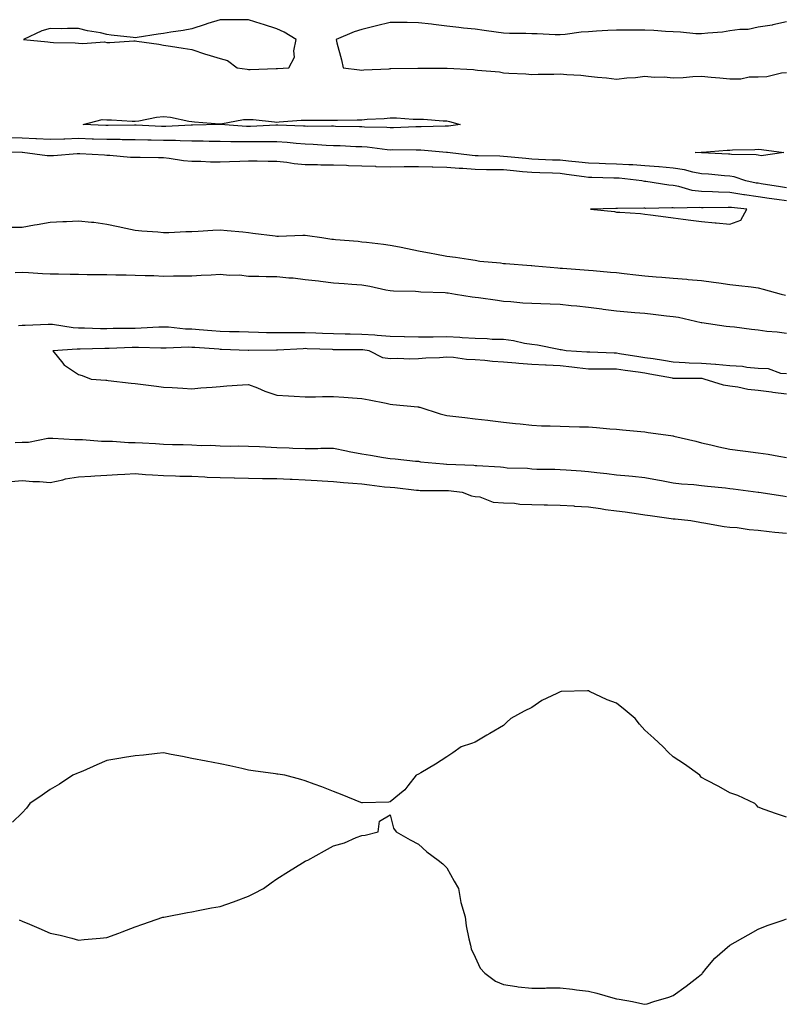
# Model space of a CAD drawing. Units: inches. Extents: x 1039763 to 1042403, y 7300538 to 7303178.
# Drawn here: x 1040877 to 1041147, y 7302701 to 7303049 of the extents above; entities that cross this region are included whole.
import ezdxf

# ---------------------------------------------------------------- set-up
doc = ezdxf.new("R2010")
doc.units = ezdxf.units.IN
doc.header["$MEASUREMENT"] = 0
doc.layers.add('Contour_10397300', color=7, linetype='Continuous', true_color=0x786e15)

msp = doc.modelspace()

# ---------------------------------------------------------------- linework, layer by layer
at = {"layer": 'Contour_10397300'}
for points in [[(1040968.05, 7303031.66, 3171), (1040968.3, 7303031.67, 3171), (1040972.31, 7303031.92, 3171), (1040974.34, 7303035.64, 3171), (1040974.03, 7303037.9, 3171), (1040974.89, 7303041.92, 3171), (1040970.61, 7303044.47, 3171), (1040968.05, 7303045.69, 3171), (1040963.3, 7303047.18, 3171), (1040962.56, 7303047.41, 3171), (1040958.05, 7303048.82, 3171), (1040954.96, 7303048.83, 3171), (1040951.06, 7303048.9, 3171), (1040948.05, 7303048.89, 3171), (1040943.67, 7303047.55, 3171), (1040942.7, 7303047.26, 3171), (1040938.05, 7303045.69, 3171), (1040934.91, 7303045.06, 3171), (1040930.59, 7303044.46, 3171), (1040928.05, 7303043.99, 3171), (1040926.14, 7303043.83, 3171), (1040918.71, 7303042.57, 3171), (1040918.05, 7303042.52, 3171), (1040917.35, 7303042.62, 3171), (1040909.57, 7303043.44, 3171), (1040908.05, 7303043.72, 3171), (1040905.75, 7303044.22, 3171), (1040901.16, 7303045.02, 3171), (1040898.05, 7303045.78, 3171), (1040894.14, 7303045.83, 3171), (1040891.84, 7303045.71, 3171), (1040888.05, 7303045.75, 3171), (1040885, 7303044.97, 3171), (1040878.58, 7303041.92, 3171), (1040887.21, 7303041.09, 3171), (1040888.05, 7303040.96, 3171), (1040889.12, 7303040.86, 3171), (1040896.86, 7303040.73, 3171), (1040898.05, 7303040.58, 3171), (1040899.51, 7303040.46, 3171), (1040907.15, 7303041.02, 3171), (1040908.05, 7303040.9, 3171), (1040909.07, 7303040.89, 3171), (1040917.6, 7303041.48, 3171), (1040918.05, 7303041.47, 3171), (1040918.6, 7303041.37, 3171), (1040926.37, 7303040.24, 3171), (1040928.05, 7303039.91, 3171), (1040930.47, 7303039.51, 3171), (1040935.02, 7303038.89, 3171), (1040938.05, 7303038.37, 3171), (1040942.89, 7303036.77, 3171), (1040943.32, 7303036.65, 3171), (1040948.05, 7303035.16, 3171), (1040950.59, 7303034.46, 3171), (1040954.09, 7303031.92, 3171), (1040957.54, 7303031.42, 3171), (1040958.05, 7303031.3, 3171), (1040958.66, 7303031.31, 3171), (1040967.78, 7303031.65, 3171)], [(1041028.05, 7303011.31, 3170), (1041027.46, 7303011.32, 3170), (1041018.97, 7303011.01, 3170), (1041018.05, 7303011.03, 3170), (1041017.15, 7303011.02, 3170), (1041009.24, 7303010.74, 3170), (1041008.05, 7303010.72, 3170), (1041006.94, 7303010.81, 3170), (1040999.01, 7303010.96, 3170), (1040998.05, 7303011.02, 3170), (1040997.19, 7303011.05, 3170), (1040988.77, 7303011.2, 3170), (1040988.05, 7303011.23, 3170), (1040987.39, 7303011.25, 3170), (1040978.75, 7303011.21, 3170), (1040978.05, 7303011.24, 3170), (1040977.41, 7303011.29, 3170), (1040968.4, 7303011.58, 3170), (1040968.05, 7303011.6, 3170), (1040967.72, 7303011.6, 3170), (1040958.77, 7303011.21, 3170), (1040958.05, 7303011.2, 3170), (1040957.35, 7303011.21, 3170), (1040948.11, 7303011.86, 3170), (1040947.99, 7303011.86, 3170), (1040938.3, 7303011.67, 3170), (1040938.05, 7303011.67, 3170), (1040937.8, 7303011.68, 3170), (1040928.83, 7303011.14, 3170), (1040928.05, 7303011.15, 3170), (1040927.31, 7303011.17, 3170), (1040918.32, 7303011.64, 3170), (1040918.05, 7303011.65, 3170), (1040917.78, 7303011.65, 3170), (1040908.5, 7303011.47, 3170), (1040908.05, 7303011.48, 3170), (1040907.62, 7303011.49, 3170), (1040899.65, 7303011.92, 3170), (1040906.31, 7303013.66, 3170), (1040908.05, 7303013.55, 3170), (1040909.71, 7303013.57, 3170), (1040916.94, 7303013.03, 3170), (1040918.05, 7303013.05, 3170), (1040919.32, 7303013.19, 3170), (1040925.53, 7303014.44, 3170), (1040928.05, 7303014.65, 3170), (1040930.55, 7303014.42, 3170), (1040936.96, 7303013.01, 3170), (1040938.05, 7303012.89, 3170), (1040938.91, 7303012.78, 3170), (1040947.84, 7303012.14, 3170), (1040948.05, 7303012.12, 3170), (1040948.25, 7303012.12, 3170), (1040956.29, 7303013.67, 3170), (1040958.05, 7303013.67, 3170), (1040959.71, 7303013.59, 3170), (1040967.19, 7303012.78, 3170), (1040968.05, 7303012.73, 3170), (1040968.91, 7303012.78, 3170), (1040976.6, 7303013.38, 3170), (1040978.05, 7303013.44, 3170), (1040979.55, 7303013.43, 3170), (1040986.6, 7303013.37, 3170), (1040988.05, 7303013.36, 3170), (1040989.48, 7303013.34, 3170), (1040996.41, 7303013.57, 3170), (1040998.05, 7303013.55, 3170), (1040999.89, 7303013.76, 3170), (1041006, 7303013.98, 3170), (1041008.05, 7303014.24, 3170), (1041010.32, 7303014.19, 3170), (1041016.19, 7303013.78, 3170), (1041018.05, 7303013.72, 3170), (1041019.87, 7303013.74, 3170), (1041026.78, 7303013.2, 3170), (1041028.05, 7303013.22, 3170), (1041029.07, 7303012.94, 3170), (1041032.74, 7303011.92, 3170), (1041028.67, 7303011.29, 3170)], [(1041138.05, 7303000.98, 3170), (1041137.29, 7303001.16, 3170), (1041128.66, 7303001.31, 3170), (1041128.05, 7303001.41, 3170), (1041127.58, 7303001.44, 3170), (1041118.15, 7303001.82, 3170), (1041118.05, 7303001.83, 3170), (1041117.97, 7303001.84, 3170), (1041115.78, 7303001.92, 3170), (1041117.85, 7303002.12, 3170), (1041118.05, 7303002.13, 3170), (1041118.25, 7303002.13, 3170), (1041127.13, 7303002.85, 3170), (1041128.05, 7303002.83, 3170), (1041128.99, 7303002.86, 3170), (1041136.9, 7303003.07, 3170), (1041138.05, 7303003.11, 3170), (1041139.16, 7303003.02, 3170), (1041147.13, 7303001.92, 3170), (1041139.12, 7303000.85, 3170)], [(1041128.05, 7302976.67, 3173), (1041131.94, 7302978.03, 3173), (1041133.99, 7302981.92, 3173), (1041128.62, 7302982.49, 3173), (1041128.05, 7302982.58, 3173), (1041127.37, 7302982.59, 3173), (1041118.56, 7302982.43, 3173), (1041118.05, 7302982.45, 3173), (1041117.46, 7302982.52, 3173), (1041108.48, 7302982.35, 3173), (1041108.05, 7302982.42, 3173), (1041107.52, 7302982.45, 3173), (1041098.38, 7302982.24, 3173), (1041098.05, 7302982.27, 3173), (1041097.66, 7302982.31, 3173), (1041088.3, 7302982.17, 3173), (1041088.05, 7302982.2, 3173), (1041087.76, 7302982.21, 3173), (1041078.81, 7302981.92, 3173), (1041087.25, 7302981.11, 3173), (1041088.05, 7302980.94, 3173), (1041089.14, 7302980.83, 3173), (1041096.51, 7302980.38, 3173), (1041098.05, 7302980.2, 3173), (1041100.02, 7302979.95, 3173), (1041105.41, 7302979.28, 3173), (1041108.05, 7302978.94, 3173), (1041111.51, 7302978.47, 3173), (1041114.24, 7302978.11, 3173), (1041118.05, 7302977.6, 3173), (1041122.82, 7302977.15, 3173), (1041123.23, 7302977.09, 3173)]]:
    msp.add_polyline3d(points, close=True, dxfattribs=at)
for points in [[(1041148.05, 7303048.17, 3171), (1041143.21, 7303047.09, 3171), (1041142.97, 7303047, 3171), (1041138.05, 7303046.21, 3171), (1041134.53, 7303045.45, 3171), (1041131.59, 7303045.46, 3171), (1041128.05, 7303044.92, 3171), (1041125.45, 7303044.51, 3171), (1041120.3, 7303044.18, 3171), (1041118.05, 7303043.87, 3171), (1041116.04, 7303043.92, 3171), (1041110.63, 7303044.51, 3171), (1041108.05, 7303044.57, 3171), (1041105.26, 7303044.71, 3171), (1041101.21, 7303045.07, 3171), (1041098.05, 7303045.21, 3171), (1041094.73, 7303045.24, 3171), (1041088.05, 7303045.24, 3171), (1041084.89, 7303045.08, 3171), (1041080.92, 7303044.8, 3171), (1041078.05, 7303044.63, 3171), (1041075.53, 7303044.44, 3171), (1041069.85, 7303043.72, 3171), (1041068.05, 7303043.56, 3171), (1041066.39, 7303043.58, 3171), (1041060.02, 7303043.9, 3171), (1041058.05, 7303043.91, 3171), (1041055.98, 7303043.99, 3171), (1041050.22, 7303044.08, 3171), (1041048.05, 7303044.16, 3171), (1041045.47, 7303044.5, 3171), (1041041.21, 7303045.08, 3171), (1041038.05, 7303045.5, 3171), (1041034.01, 7303045.96, 3171), (1041032.29, 7303046.16, 3171), (1041028.05, 7303046.64, 3171), (1041023.36, 7303047.23, 3171), (1041022.68, 7303047.29, 3171), (1041018.05, 7303047.83, 3171), (1041014.03, 7303047.9, 3171), (1041012.09, 7303047.88, 3171), (1041008.05, 7303047.93, 3171), (1041003.25, 7303046.73, 3171), (1041002.74, 7303046.6, 3171), (1040998.05, 7303045.42, 3171), (1040995.41, 7303044.57, 3171), (1040988.99, 7303041.92, 3171), (1040989.26, 7303040.7, 3171), (1040990.84, 7303034.71, 3171), (1040991.43, 7303031.92, 3171), (1040997.27, 7303031.13, 3171), (1040998.05, 7303031.04, 3171), (1040998.77, 7303031.2, 3171), (1041007.7, 7303031.57, 3171), (1041008.05, 7303031.62, 3171), (1041008.34, 7303031.63, 3171), (1041017.89, 7303031.75, 3171), (1041018.05, 7303031.76, 3171), (1041018.21, 7303031.76, 3171), (1041027.91, 7303031.78, 3171), (1041028.05, 7303031.79, 3171), (1041028.21, 7303031.77, 3171), (1041037.44, 7303031.31, 3171), (1041038.05, 7303031.21, 3171), (1041038.93, 7303031.05, 3171), (1041046.64, 7303030.5, 3171), (1041048.05, 7303030.17, 3171), (1041050, 7303029.97, 3171), (1041055.94, 7303029.81, 3171), (1041058.05, 7303029.56, 3171), (1041060.34, 7303029.64, 3171), (1041065.84, 7303029.71, 3171), (1041068.05, 7303029.8, 3171), (1041070.41, 7303029.56, 3171), (1041075.41, 7303029.29, 3171), (1041078.05, 7303028.99, 3171), (1041081.33, 7303028.64, 3171), (1041084.46, 7303028.34, 3171), (1041088.05, 7303027.93, 3171), (1041091.59, 7303028.39, 3171), (1041094.65, 7303028.52, 3171), (1041098.05, 7303028.89, 3171), (1041101.35, 7303028.63, 3171), (1041104.85, 7303028.72, 3171), (1041108.05, 7303028.38, 3171), (1041111.53, 7303028.43, 3171), (1041114.98, 7303028.85, 3171), (1041118.05, 7303028.89, 3171), (1041121.37, 7303028.6, 3171), (1041124.5, 7303028.37, 3171), (1041128.05, 7303028.03, 3171), (1041131.92, 7303028.04, 3171), (1041134.83, 7303028.71, 3171), (1041138.05, 7303028.72, 3171), (1041141.12, 7303028.85, 3171), (1041146.25, 7303030.11, 3171), (1041148.05, 7303030.24, 3171)], [(1041148.05, 7302989.52, 3171), (1041145.96, 7302989.83, 3171), (1041139.03, 7302990.93, 3171), (1041138.05, 7302991.08, 3171), (1041137.33, 7302991.19, 3171), (1041133.64, 7302991.92, 3171), (1041129.53, 7302993.4, 3171), (1041128.05, 7302993.64, 3171), (1041126.19, 7302993.77, 3171), (1041120.43, 7302994.3, 3171), (1041118.05, 7302994.46, 3171), (1041114.94, 7302995.04, 3171), (1041112, 7302995.88, 3171), (1041108.05, 7302996.43, 3171), (1041103.11, 7302996.86, 3171), (1041102.99, 7302996.87, 3171), (1041098.05, 7302997.27, 3171), (1041093.71, 7302997.57, 3171), (1041092.37, 7302997.59, 3171), (1041088.05, 7302997.87, 3171), (1041084.12, 7302997.98, 3171), (1041081.9, 7302998.06, 3171), (1041078.05, 7302998.18, 3171), (1041074.71, 7302998.57, 3171), (1041071.1, 7302998.86, 3171), (1041068.05, 7302999.21, 3171), (1041065.43, 7302999.3, 3171), (1041060.43, 7302999.55, 3171), (1041058.05, 7302999.63, 3171), (1041055.96, 7302999.83, 3171), (1041049.51, 7303000.46, 3171), (1041048.05, 7303000.6, 3171), (1041046.76, 7303000.63, 3171), (1041039.14, 7303000.82, 3171), (1041038.05, 7303000.85, 3171), (1041037.05, 7303000.91, 3171), (1041028.34, 7303001.92, 3171), (1041028.11, 7303001.98, 3171), (1041028.05, 7303001.99, 3171), (1041027.99, 7303001.99, 3171), (1041018.89, 7303002.76, 3171), (1041018.05, 7303002.78, 3171), (1041017.21, 7303002.76, 3171), (1041008.99, 7303002.86, 3171), (1041008.05, 7303002.84, 3171), (1041007.05, 7303002.92, 3171), (1040999.92, 7303003.8, 3171), (1040998.05, 7303003.93, 3171), (1040995.96, 7303004, 3171), (1040990.41, 7303004.29, 3171), (1040988.05, 7303004.37, 3171), (1040985.51, 7303004.46, 3171), (1040980.92, 7303004.8, 3171), (1040978.05, 7303004.9, 3171), (1040974.83, 7303005.14, 3171), (1040971.64, 7303005.51, 3171), (1040968.05, 7303005.77, 3171), (1040964.26, 7303005.71, 3171), (1040961.88, 7303005.74, 3171), (1040958.05, 7303005.69, 3171), (1040954.2, 7303005.78, 3171), (1040951.84, 7303005.72, 3171), (1040948.05, 7303005.81, 3171), (1040944.1, 7303005.86, 3171), (1040942.07, 7303005.94, 3171), (1040938.05, 7303005.99, 3171), (1040933.93, 7303006.04, 3171), (1040932.29, 7303006.17, 3171), (1040928.05, 7303006.21, 3171), (1040923.64, 7303006.33, 3171), (1040922.46, 7303006.34, 3171), (1040918.05, 7303006.48, 3171), (1040913.46, 7303006.5, 3171), (1040912.66, 7303006.53, 3171), (1040908.05, 7303006.55, 3171), (1040903.26, 7303006.71, 3171), (1040902.85, 7303006.72, 3171), (1040898.05, 7303006.89, 3171), (1040893.23, 7303006.73, 3171), (1040892.85, 7303006.72, 3171), (1040888.05, 7303006.57, 3171), (1040883.19, 7303006.78, 3171), (1040882.93, 7303006.79, 3171), (1040878.05, 7303007.01, 3171), (1040873.26, 7303007.13, 3171)], [(1041148.05, 7302984.84, 3172), (1041144.63, 7302985.34, 3172), (1041141.86, 7302985.72, 3172), (1041138.05, 7302986.3, 3172), (1041133.15, 7302987.01, 3172), (1041132.91, 7302987.06, 3172), (1041128.05, 7302987.83, 3172), (1041124.05, 7302987.93, 3172), (1041121.9, 7302988.07, 3172), (1041118.05, 7302988.17, 3172), (1041114.69, 7302988.57, 3172), (1041110.02, 7302989.94, 3172), (1041108.05, 7302990.27, 3172), (1041106.49, 7302990.37, 3172), (1041098.3, 7302991.67, 3172), (1041098.05, 7302991.69, 3172), (1041097.84, 7302991.71, 3172), (1041096.98, 7302991.92, 3172), (1041088.99, 7302992.87, 3172), (1041088.05, 7302992.93, 3172), (1041087.01, 7302992.96, 3172), (1041079.28, 7302993.15, 3172), (1041078.05, 7302993.19, 3172), (1041076.6, 7302993.36, 3172), (1041070.39, 7302994.25, 3172), (1041068.05, 7302994.51, 3172), (1041065.35, 7302994.62, 3172), (1041060.88, 7302994.75, 3172), (1041058.05, 7302994.86, 3172), (1041054.81, 7302995.16, 3172), (1041051.59, 7302995.46, 3172), (1041048.05, 7302995.79, 3172), (1041044.1, 7302995.87, 3172), (1041042.03, 7302995.9, 3172), (1041038.05, 7302995.99, 3172), (1041033.67, 7302996.3, 3172), (1041032.46, 7302996.34, 3172), (1041028.05, 7302996.68, 3172), (1041023.19, 7302996.77, 3172), (1041022.89, 7302996.77, 3172), (1041018.05, 7302996.88, 3172), (1041013.11, 7302996.85, 3172), (1041012.97, 7302996.85, 3172), (1041008.05, 7302996.82, 3172), (1041003.09, 7302996.96, 3172), (1041002.99, 7302996.98, 3172), (1040998.05, 7302997.13, 3172), (1040993.4, 7302997.28, 3172), (1040992.66, 7302997.32, 3172), (1040988.05, 7302997.46, 3172), (1040983.6, 7302997.47, 3172), (1040982.41, 7302997.57, 3172), (1040978.05, 7302997.58, 3172), (1040974.12, 7302997.99, 3172), (1040971.55, 7302998.41, 3172), (1040968.05, 7302998.83, 3172), (1040964.94, 7302998.81, 3172), (1040961.06, 7302998.91, 3172), (1040958.05, 7302998.89, 3172), (1040954.92, 7302998.8, 3172), (1040951.31, 7302998.66, 3172), (1040948.05, 7302998.55, 3172), (1040944.65, 7302998.51, 3172), (1040941.19, 7302998.78, 3172), (1040938.05, 7302998.74, 3172), (1040935.1, 7302998.97, 3172), (1040930.06, 7302999.91, 3172), (1040928.05, 7303000.1, 3172), (1040926.21, 7303000.08, 3172), (1040919.75, 7303000.22, 3172), (1040918.05, 7303000.2, 3172), (1040916.39, 7303000.26, 3172), (1040909.07, 7303000.9, 3172), (1040908.05, 7303000.95, 3172), (1040907.13, 7303000.99, 3172), (1040898.52, 7303001.46, 3172), (1040898.05, 7303001.48, 3172), (1040897.58, 7303001.46, 3172), (1040889.18, 7303000.8, 3172), (1040888.05, 7303000.74, 3172), (1040886.9, 7303000.77, 3172), (1040878.25, 7303001.92, 3172), (1040878.05, 7303001.93, 3172), (1040868.21, 7303002.08, 3172)], [(1040874.42, 7302975.55, 3172), (1040878.05, 7302975.61, 3172), (1040882.5, 7302976.36, 3172), (1040883.46, 7302976.52, 3172), (1040888.05, 7302977.33, 3172), (1040892.42, 7302977.55, 3172), (1040893.77, 7302977.64, 3172), (1040898.05, 7302977.87, 3172), (1040902.62, 7302977.34, 3172), (1040903.44, 7302977.3, 3172), (1040908.05, 7302976.7, 3172), (1040911.98, 7302975.85, 3172), (1040914.69, 7302975.29, 3172), (1040918.05, 7302974.57, 3172), (1040920.37, 7302974.24, 3172), (1040925.98, 7302973.99, 3172), (1040928.05, 7302973.75, 3172), (1040929.85, 7302973.72, 3172), (1040935.92, 7302974.05, 3172), (1040938.05, 7302974.02, 3172), (1040940.26, 7302974.12, 3172), (1040945.39, 7302974.58, 3172), (1040948.05, 7302974.69, 3172), (1040950.53, 7302974.4, 3172), (1040956.08, 7302973.89, 3172), (1040958.05, 7302973.68, 3172), (1040959.61, 7302973.47, 3172), (1040967.46, 7302972.5, 3172), (1040968.05, 7302972.43, 3172), (1040968.58, 7302972.46, 3172), (1040977.25, 7302972.73, 3172), (1040978.05, 7302972.78, 3172), (1040978.83, 7302972.7, 3172), (1040983.89, 7302971.92, 3172), (1040987.5, 7302971.37, 3172), (1040988.05, 7302971.29, 3172), (1040988.75, 7302971.21, 3172), (1040996.72, 7302970.6, 3172), (1040998.05, 7302970.44, 3172), (1040999.73, 7302970.23, 3172), (1041005.67, 7302969.55, 3172), (1041008.05, 7302969.25, 3172), (1041011.37, 7302968.6, 3172), (1041014.18, 7302968.05, 3172), (1041018.05, 7302967.28, 3172), (1041022.56, 7302966.44, 3172), (1041023.79, 7302966.19, 3172), (1041028.05, 7302965.36, 3172), (1041031.14, 7302965, 3172), (1041035.69, 7302964.28, 3172), (1041038.05, 7302963.98, 3172), (1041039.73, 7302963.61, 3172), (1041046.98, 7302962.99, 3172), (1041048.05, 7302962.8, 3172), (1041048.85, 7302962.72, 3172), (1041057.91, 7302962.05, 3172), (1041058.05, 7302962.04, 3172), (1041058.15, 7302962.03, 3172), (1041059.16, 7302961.92, 3172), (1041067.33, 7302961.19, 3172), (1041068.05, 7302961.13, 3172), (1041068.91, 7302961.05, 3172), (1041076.6, 7302960.48, 3172), (1041078.05, 7302960.36, 3172), (1041079.75, 7302960.22, 3172), (1041085.88, 7302959.74, 3172), (1041088.05, 7302959.57, 3172), (1041090.75, 7302959.22, 3172), (1041094.85, 7302958.72, 3172), (1041098.05, 7302958.33, 3172), (1041101.96, 7302958, 3172), (1041104.05, 7302957.91, 3172), (1041108.05, 7302957.56, 3172), (1041112.8, 7302957.17, 3172), (1041113.26, 7302957.14, 3172), (1041118.05, 7302956.73, 3172), (1041122.29, 7302956.15, 3172), (1041124.1, 7302955.88, 3172), (1041128.05, 7302955.32, 3172), (1041131.16, 7302955.02, 3172), (1041135.51, 7302954.45, 3172), (1041138.05, 7302954.2, 3172), (1041139.83, 7302953.7, 3172), (1041146.17, 7302951.92, 3172), (1041147.72, 7302951.58, 3172)], [(1040875.69, 7302959.56, 3171), (1040878.05, 7302959.68, 3171), (1040880.37, 7302959.59, 3171), (1040885.32, 7302959.18, 3171), (1040888.05, 7302959.08, 3171), (1040890.9, 7302959.07, 3171), (1040895.1, 7302958.96, 3171), (1040898.05, 7302958.95, 3171), (1040901.06, 7302958.91, 3171), (1040905, 7302958.88, 3171), (1040908.05, 7302958.84, 3171), (1040911.21, 7302958.75, 3171), (1040914.85, 7302958.72, 3171), (1040918.05, 7302958.62, 3171), (1040921.51, 7302958.47, 3171), (1040924.59, 7302958.45, 3171), (1040928.05, 7302958.29, 3171), (1040931.6, 7302958.37, 3171), (1040934.5, 7302958.36, 3171), (1040938.05, 7302958.43, 3171), (1040941.33, 7302958.63, 3171), (1040944.89, 7302958.76, 3171), (1040948.05, 7302958.93, 3171), (1040951.35, 7302958.62, 3171), (1040954.81, 7302958.69, 3171), (1040958.05, 7302958.29, 3171), (1040961.66, 7302958.31, 3171), (1040964.24, 7302958.12, 3171), (1040968.05, 7302958.13, 3171), (1040972.31, 7302957.67, 3171), (1040973.77, 7302957.63, 3171), (1040978.05, 7302957.08, 3171), (1040982.7, 7302956.57, 3171), (1040983.5, 7302956.46, 3171), (1040988.05, 7302955.95, 3171), (1040991.78, 7302955.65, 3171), (1040994.51, 7302955.46, 3171), (1040998.05, 7302955.18, 3171), (1041000.9, 7302954.77, 3171), (1041006.51, 7302953.46, 3171), (1041008.05, 7302953.21, 3171), (1041009.24, 7302953.11, 3171), (1041017.05, 7302952.93, 3171), (1041018.05, 7302952.85, 3171), (1041018.91, 7302952.79, 3171), (1041027.5, 7302952.47, 3171), (1041028.05, 7302952.42, 3171), (1041028.5, 7302952.37, 3171), (1041031.16, 7302951.92, 3171), (1041037.07, 7302950.93, 3171), (1041038.05, 7302950.88, 3171), (1041039.28, 7302950.68, 3171), (1041045.94, 7302949.8, 3171), (1041048.05, 7302949.45, 3171), (1041050.63, 7302949.34, 3171), (1041054.94, 7302948.81, 3171), (1041058.05, 7302948.7, 3171), (1041061.33, 7302948.65, 3171), (1041064.61, 7302948.49, 3171), (1041068.05, 7302948.43, 3171), (1041072.01, 7302947.96, 3171), (1041073.97, 7302947.84, 3171), (1041078.05, 7302947.28, 3171), (1041082.85, 7302946.73, 3171), (1041083.32, 7302946.65, 3171), (1041088.05, 7302946.04, 3171), (1041091.84, 7302945.7, 3171), (1041094.5, 7302945.47, 3171), (1041098.05, 7302945.16, 3171), (1041101, 7302944.86, 3171), (1041105.67, 7302944.29, 3171), (1041108.05, 7302944.05, 3171), (1041109.91, 7302943.79, 3171), (1041117.89, 7302941.92, 3171), (1041118.05, 7302941.88, 3171), (1041118.09, 7302941.88, 3171), (1041126.74, 7302940.62, 3171), (1041128.05, 7302940.54, 3171), (1041129.63, 7302940.33, 3171), (1041135.71, 7302939.57, 3171), (1041138.05, 7302939.25, 3171), (1041141.12, 7302938.85, 3171), (1041144.77, 7302938.65, 3171), (1041148.05, 7302938.13, 3171)], [(1041148.05, 7302923.71, 3171), (1041146.08, 7302923.88, 3171), (1041141.62, 7302925.49, 3171), (1041138.05, 7302925.66, 3171), (1041134.01, 7302925.96, 3171), (1041132.44, 7302926.31, 3171), (1041128.05, 7302926.54, 3171), (1041123.13, 7302927, 3171), (1041122.97, 7302927, 3171), (1041118.05, 7302927.38, 3171), (1041113.71, 7302927.57, 3171), (1041112.27, 7302927.7, 3171), (1041108.05, 7302927.9, 3171), (1041104.61, 7302928.47, 3171), (1041100.98, 7302929, 3171), (1041098.05, 7302929.47, 3171), (1041095.92, 7302929.78, 3171), (1041089.1, 7302930.87, 3171), (1041088.05, 7302931.02, 3171), (1041087.17, 7302931.03, 3171), (1041078.6, 7302931.38, 3171), (1041078.05, 7302931.38, 3171), (1041077.56, 7302931.44, 3171), (1041070.26, 7302931.92, 3171), (1041068.4, 7302932.28, 3171), (1041068.05, 7302932.26, 3171), (1041067.66, 7302932.31, 3171), (1041060.04, 7302933.9, 3171), (1041058.05, 7302934.11, 3171), (1041055.47, 7302934.51, 3171), (1041051.57, 7302935.43, 3171), (1041048.05, 7302935.88, 3171), (1041044.05, 7302935.91, 3171), (1041042.31, 7302936.18, 3171), (1041038.05, 7302936.22, 3171), (1041033.5, 7302936.47, 3171), (1041032.68, 7302936.55, 3171), (1041028.05, 7302936.8, 3171), (1041023.21, 7302936.77, 3171), (1041022.89, 7302936.77, 3171), (1041018.05, 7302936.74, 3171), (1041013.11, 7302936.86, 3171), (1041012.99, 7302936.86, 3171), (1041008.05, 7302936.98, 3171), (1041003.48, 7302937.35, 3171), (1041002.6, 7302937.37, 3171), (1040998.05, 7302937.7, 3171), (1040993.89, 7302937.76, 3171), (1040992.15, 7302937.82, 3171), (1040988.05, 7302937.88, 3171), (1040984.16, 7302938.02, 3171), (1040981.86, 7302938.11, 3171), (1040978.05, 7302938.26, 3171), (1040974.34, 7302938.21, 3171), (1040971.66, 7302938.3, 3171), (1040968.05, 7302938.25, 3171), (1040964.42, 7302938.29, 3171), (1040961.57, 7302938.39, 3171), (1040958.05, 7302938.44, 3171), (1040954.69, 7302938.55, 3171), (1040951.33, 7302938.64, 3171), (1040948.05, 7302938.75, 3171), (1040945.1, 7302938.96, 3171), (1040940.65, 7302939.32, 3171), (1040938.05, 7302939.52, 3171), (1040935.73, 7302939.6, 3171), (1040929.73, 7302940.24, 3171), (1040928.05, 7302940.3, 3171), (1040926.39, 7302940.26, 3171), (1040920.12, 7302939.84, 3171), (1040918.05, 7302939.8, 3171), (1040915.88, 7302939.75, 3171), (1040910.24, 7302939.73, 3171), (1040908.05, 7302939.68, 3171), (1040905.82, 7302939.69, 3171), (1040900.08, 7302939.88, 3171), (1040898.05, 7302939.89, 3171), (1040896.1, 7302939.98, 3171), (1040888.79, 7302941.17, 3171), (1040888.05, 7302941.21, 3171), (1040887.31, 7302941.19, 3171), (1040879.14, 7302940.84, 3171), (1040878.05, 7302940.8, 3171), (1040876.86, 7302940.72, 3171)], [(1041148.05, 7302916.53, 3172), (1041143.25, 7302917.13, 3172), (1041142.74, 7302917.23, 3172), (1041138.05, 7302917.91, 3172), (1041134.34, 7302918.2, 3172), (1041130.88, 7302919.09, 3172), (1041128.05, 7302919.4, 3172), (1041125.82, 7302919.7, 3172), (1041118.99, 7302921.92, 3172), (1041118.19, 7302922.05, 3172), (1041117.91, 7302922.07, 3172), (1041108.28, 7302922.14, 3172), (1041108.05, 7302922.16, 3172), (1041107.76, 7302922.2, 3172), (1041099.81, 7302923.68, 3172), (1041098.05, 7302923.95, 3172), (1041095.65, 7302924.31, 3172), (1041091.1, 7302924.97, 3172), (1041088.05, 7302925.44, 3172), (1041084.5, 7302925.46, 3172), (1041081.53, 7302925.41, 3172), (1041078.05, 7302925.44, 3172), (1041074.09, 7302925.88, 3172), (1041072.27, 7302926.15, 3172), (1041068.05, 7302926.58, 3172), (1041063.15, 7302926.82, 3172), (1041062.95, 7302926.82, 3172), (1041058.05, 7302927.09, 3172), (1041053.5, 7302927.37, 3172), (1041052.44, 7302927.54, 3172), (1041048.05, 7302927.85, 3172), (1041044.2, 7302928.06, 3172), (1041041.49, 7302928.49, 3172), (1041038.05, 7302928.73, 3172), (1041035, 7302928.86, 3172), (1041030.45, 7302929.52, 3172), (1041028.05, 7302929.65, 3172), (1041025.53, 7302929.4, 3172), (1041020.65, 7302929.32, 3172), (1041018.05, 7302929, 3172), (1041015.04, 7302928.9, 3172), (1041010.76, 7302929.21, 3172), (1041008.05, 7302929.11, 3172), (1041005.51, 7302929.39, 3172), (1041000.65, 7302931.92, 3172), (1040998.36, 7302932.23, 3172), (1040998.05, 7302932.26, 3172), (1040997.7, 7302932.26, 3172), (1040988.4, 7302932.28, 3172), (1040988.05, 7302932.28, 3172), (1040987.68, 7302932.3, 3172), (1040978.77, 7302932.63, 3172), (1040978.05, 7302932.66, 3172), (1040977.33, 7302932.65, 3172), (1040968.23, 7302932.1, 3172), (1040967.87, 7302932.1, 3172), (1040958.13, 7302931.99, 3172), (1040958.05, 7302932, 3172), (1040957.97, 7302932, 3172), (1040948.52, 7302932.4, 3172), (1040948.05, 7302932.41, 3172), (1040947.52, 7302932.46, 3172), (1040939.14, 7302933.01, 3172), (1040938.05, 7302933.1, 3172), (1040936.84, 7302933.14, 3172), (1040928.97, 7302932.85, 3172), (1040928.05, 7302932.88, 3172), (1040927.11, 7302932.86, 3172), (1040919.18, 7302933.06, 3172), (1040918.05, 7302933.03, 3172), (1040916.96, 7302933.01, 3172), (1040908.81, 7302932.67, 3172), (1040908.05, 7302932.66, 3172), (1040907.31, 7302932.66, 3172), (1040898.58, 7302932.46, 3172), (1040898.05, 7302932.46, 3172), (1040897.48, 7302932.48, 3172), (1040888.95, 7302931.92, 3172), (1040892.44, 7302927.53, 3172), (1040892.95, 7302926.82, 3172), (1040893.38, 7302926.6, 3172), (1040898.05, 7302923.56, 3172), (1040899.24, 7302923.12, 3172), (1040902.48, 7302921.92, 3172), (1040907.68, 7302921.54, 3172), (1040908.05, 7302921.51, 3172), (1040908.52, 7302921.45, 3172), (1040916.64, 7302920.51, 3172), (1040918.05, 7302920.33, 3172), (1040919.91, 7302920.05, 3172), (1040925.57, 7302919.44, 3172), (1040928.05, 7302919.04, 3172), (1040931.08, 7302918.89, 3172), (1040934.79, 7302918.65, 3172), (1040938.05, 7302918.48, 3172), (1040941.19, 7302918.79, 3172), (1040945.2, 7302919.07, 3172), (1040948.05, 7302919.33, 3172), (1040950.41, 7302919.57, 3172), (1040955.96, 7302919.83, 3172), (1040958.05, 7302920.03, 3172), (1040961.17, 7302918.8, 3172), (1040963.79, 7302917.66, 3172), (1040968.05, 7302916.18, 3172), (1040972.11, 7302915.97, 3172), (1040974.14, 7302915.83, 3172), (1040978.05, 7302915.62, 3172), (1040981.74, 7302915.62, 3172), (1040984.22, 7302915.75, 3172), (1040988.05, 7302915.75, 3172), (1040991.66, 7302915.54, 3172), (1040994.73, 7302915.24, 3172), (1040998.05, 7302915.05, 3172), (1041000.67, 7302914.53, 3172), (1041006.62, 7302913.36, 3172), (1041008.05, 7302913.07, 3172), (1041009.05, 7302912.93, 3172), (1041017.87, 7302912.09, 3172), (1041018.05, 7302912.07, 3172), (1041018.17, 7302912.03, 3172), (1041018.52, 7302911.92, 3172), (1041025.78, 7302909.64, 3172), (1041028.05, 7302909.08, 3172), (1041031.27, 7302908.7, 3172), (1041034.46, 7302908.32, 3172), (1041038.05, 7302907.9, 3172), (1041042.6, 7302907.36, 3172), (1041043.4, 7302907.27, 3172), (1041048.05, 7302906.72, 3172), (1041052.35, 7302906.23, 3172), (1041053.93, 7302906.05, 3172), (1041058.05, 7302905.58, 3172), (1041061.49, 7302905.37, 3172), (1041064.57, 7302905.41, 3172), (1041068.05, 7302905.21, 3172), (1041071.31, 7302905.18, 3172), (1041074.89, 7302905.08, 3172), (1041078.05, 7302905.05, 3172), (1041080.96, 7302904.84, 3172), (1041085.59, 7302904.37, 3172), (1041088.05, 7302904.18, 3172), (1041090.1, 7302903.97, 3172), (1041096.59, 7302903.38, 3172), (1041098.05, 7302903.24, 3172), (1041099.2, 7302903.07, 3172), (1041107.17, 7302901.92, 3172), (1041107.93, 7302901.81, 3172), (1041108.05, 7302901.79, 3172), (1041108.23, 7302901.75, 3172), (1041116.04, 7302899.91, 3172), (1041118.05, 7302899.43, 3172), (1041121.31, 7302898.66, 3172), (1041124.12, 7302897.99, 3172), (1041128.05, 7302897.08, 3172), (1041132.64, 7302896.5, 3172), (1041133.58, 7302896.4, 3172), (1041138.05, 7302895.86, 3172), (1041141.53, 7302895.41, 3172), (1041145.34, 7302894.63, 3172), (1041148.05, 7302894.22, 3172)], [(1040875.67, 7302899.54, 3171), (1040878.05, 7302899.65, 3171), (1040880.3, 7302899.66, 3171), (1040887.15, 7302901.03, 3171), (1040888.05, 7302901.04, 3171), (1040888.93, 7302901.03, 3171), (1040896.68, 7302900.55, 3171), (1040898.05, 7302900.55, 3171), (1040899.42, 7302900.56, 3171), (1040906.12, 7302899.99, 3171), (1040908.05, 7302900.01, 3171), (1040910, 7302899.97, 3171), (1040915.69, 7302899.55, 3171), (1040918.05, 7302899.52, 3171), (1040920.63, 7302899.33, 3171), (1040925.24, 7302899.11, 3171), (1040928.05, 7302898.9, 3171), (1040931.19, 7302898.79, 3171), (1040934.96, 7302898.83, 3171), (1040938.05, 7302898.7, 3171), (1040941.47, 7302898.49, 3171), (1040944.69, 7302898.56, 3171), (1040948.05, 7302898.33, 3171), (1040951.74, 7302898.24, 3171), (1040954.44, 7302898.31, 3171), (1040958.05, 7302898.22, 3171), (1040961.94, 7302898.04, 3171), (1040964.03, 7302897.91, 3171), (1040968.05, 7302897.72, 3171), (1040972.41, 7302897.56, 3171), (1040973.66, 7302897.53, 3171), (1040978.05, 7302897.37, 3171), (1040982.58, 7302897.39, 3171), (1040983.58, 7302897.44, 3171), (1040988.05, 7302897.47, 3171), (1040992.7, 7302896.57, 3171), (1040993.6, 7302896.37, 3171), (1040998.05, 7302895.46, 3171), (1041001.1, 7302894.97, 3171), (1041005.73, 7302894.24, 3171), (1041008.05, 7302893.86, 3171), (1041009.81, 7302893.68, 3171), (1041017.03, 7302892.95, 3171), (1041018.05, 7302892.84, 3171), (1041018.83, 7302892.71, 3171), (1041026.88, 7302891.92, 3171), (1041027.99, 7302891.86, 3171), (1041028.05, 7302891.86, 3171), (1041028.11, 7302891.85, 3171), (1041037.58, 7302891.45, 3171), (1041038.05, 7302891.41, 3171), (1041038.64, 7302891.32, 3171), (1041047.03, 7302890.91, 3171), (1041048.05, 7302890.74, 3171), (1041049.38, 7302890.58, 3171), (1041056.51, 7302890.39, 3171), (1041058.05, 7302890.17, 3171), (1041059.85, 7302890.11, 3171), (1041066.16, 7302890.03, 3171), (1041068.05, 7302889.96, 3171), (1041070.16, 7302889.81, 3171), (1041075.57, 7302889.45, 3171), (1041078.05, 7302889.26, 3171), (1041081.06, 7302888.91, 3171), (1041084.61, 7302888.48, 3171), (1041088.05, 7302888.08, 3171), (1041092.31, 7302887.67, 3171), (1041093.67, 7302887.55, 3171), (1041098.05, 7302887.13, 3171), (1041102.46, 7302886.32, 3171), (1041103.93, 7302886.04, 3171), (1041108.05, 7302885.27, 3171), (1041110.98, 7302884.86, 3171), (1041115.3, 7302884.66, 3171), (1041118.05, 7302884.34, 3171), (1041120.16, 7302884.03, 3171), (1041126.53, 7302883.45, 3171), (1041128.05, 7302883.25, 3171), (1041129.24, 7302883.12, 3171), (1041138.01, 7302881.96, 3171), (1041138.05, 7302881.96, 3171), (1041138.09, 7302881.95, 3171), (1041138.3, 7302881.92, 3171), (1041146.76, 7302880.62, 3171), (1041148.05, 7302880.43, 3171)], [(1040874.22, 7302885.75, 3170), (1040878.05, 7302886.09, 3170), (1040881.82, 7302885.7, 3170), (1040884.26, 7302885.71, 3170), (1040888.05, 7302885.38, 3170), (1040892.42, 7302886.3, 3170), (1040893.36, 7302886.61, 3170), (1040898.05, 7302887.34, 3170), (1040902.39, 7302887.58, 3170), (1040903.81, 7302887.69, 3170), (1040908.05, 7302887.94, 3170), (1040911.8, 7302888.18, 3170), (1040914.4, 7302888.26, 3170), (1040918.05, 7302888.48, 3170), (1040921.72, 7302888.24, 3170), (1040924.18, 7302888.06, 3170), (1040928.05, 7302887.81, 3170), (1040932.23, 7302887.75, 3170), (1040933.77, 7302887.65, 3170), (1040938.05, 7302887.59, 3170), (1040942.6, 7302887.36, 3170), (1040943.42, 7302887.29, 3170), (1040948.05, 7302887.08, 3170), (1040952.97, 7302887, 3170), (1040953.13, 7302887, 3170), (1040958.05, 7302886.92, 3170), (1040962.95, 7302886.82, 3170), (1040963.15, 7302886.81, 3170), (1040968.05, 7302886.72, 3170), (1040972.7, 7302886.56, 3170), (1040973.46, 7302886.52, 3170), (1040978.05, 7302886.35, 3170), (1040982.25, 7302886.12, 3170), (1040984.03, 7302885.94, 3170), (1040988.05, 7302885.71, 3170), (1040991.53, 7302885.4, 3170), (1040994.85, 7302885.13, 3170), (1040998.05, 7302884.85, 3170), (1041000.71, 7302884.59, 3170), (1041006.1, 7302883.88, 3170), (1041008.05, 7302883.68, 3170), (1041009.67, 7302883.54, 3170), (1041017.31, 7302882.67, 3170), (1041018.05, 7302882.6, 3170), (1041018.71, 7302882.58, 3170), (1041027.39, 7302882.58, 3170), (1041028.05, 7302882.56, 3170), (1041028.66, 7302882.52, 3170), (1041033.5, 7302881.92, 3170), (1041036.78, 7302880.64, 3170), (1041038.05, 7302880.46, 3170), (1041039.71, 7302880.27, 3170), (1041044.48, 7302878.35, 3170), (1041048.05, 7302878.14, 3170), (1041051.96, 7302878, 3170), (1041053.81, 7302877.68, 3170), (1041058.05, 7302877.57, 3170), (1041062.46, 7302877.5, 3170), (1041063.6, 7302877.47, 3170), (1041068.05, 7302877.39, 3170), (1041072.91, 7302877.07, 3170), (1041073.19, 7302877.05, 3170), (1041078.05, 7302876.71, 3170), (1041082.31, 7302876.19, 3170), (1041084.12, 7302875.86, 3170), (1041088.05, 7302875.31, 3170), (1041091.1, 7302874.98, 3170), (1041095.71, 7302874.26, 3170), (1041098.05, 7302873.99, 3170), (1041099.87, 7302873.74, 3170), (1041107.29, 7302872.67, 3170), (1041108.05, 7302872.56, 3170), (1041108.66, 7302872.53, 3170), (1041114.26, 7302871.92, 3170), (1041117.42, 7302871.3, 3170), (1041118.05, 7302871.25, 3170), (1041118.81, 7302871.16, 3170), (1041125.96, 7302869.82, 3170), (1041128.05, 7302869.63, 3170), (1041130.57, 7302869.4, 3170), (1041134.85, 7302868.72, 3170), (1041138.05, 7302868.46, 3170), (1041141.88, 7302868.09, 3170), (1041143.91, 7302867.77, 3170), (1041148.05, 7302867.42, 3170)], [(1041148.05, 7302767.06, 3170), (1041144.46, 7302768.32, 3170), (1041140.14, 7302769.84, 3170), (1041138.05, 7302770.58, 3170), (1041137.42, 7302771.29, 3170), (1041136.86, 7302771.92, 3170), (1041130.9, 7302774.76, 3170), (1041128.05, 7302775.64, 3170), (1041124.12, 7302777.98, 3170), (1041119.79, 7302780.19, 3170), (1041118.05, 7302781.13, 3170), (1041117.66, 7302781.53, 3170), (1041117.37, 7302781.92, 3170), (1041112, 7302785.88, 3170), (1041108.05, 7302788.46, 3170), (1041106.23, 7302790.1, 3170), (1041104.51, 7302791.92, 3170), (1041101.12, 7302795, 3170), (1041098.05, 7302797.87, 3170), (1041096.1, 7302799.97, 3170), (1041094.53, 7302801.92, 3170), (1041091.06, 7302804.93, 3170), (1041088.05, 7302807.42, 3170), (1041084.75, 7302808.61, 3170), (1041078.42, 7302811.55, 3170), (1041078.05, 7302811.71, 3170), (1041077.8, 7302811.68, 3170), (1041068.5, 7302811.47, 3170), (1041068.05, 7302811.4, 3170), (1041066.94, 7302810.82, 3170), (1041061.64, 7302808.33, 3170), (1041058.05, 7302805.89, 3170), (1041055.39, 7302804.58, 3170), (1041050.71, 7302801.92, 3170), (1041049.26, 7302800.71, 3170), (1041048.05, 7302799.52, 3170), (1041043.26, 7302796.7, 3170), (1041042.17, 7302796.04, 3170), (1041038.05, 7302793.59, 3170), (1041036.84, 7302793.14, 3170), (1041033.13, 7302791.92, 3170), (1041030.16, 7302789.82, 3170), (1041028.05, 7302788.38, 3170), (1041024.09, 7302785.88, 3170), (1041018.93, 7302782.8, 3170), (1041018.05, 7302782.27, 3170), (1041017.8, 7302782.17, 3170), (1041017.23, 7302781.92, 3170), (1041014.3, 7302778.17, 3170), (1041013.23, 7302776.74, 3170), (1041011.39, 7302775.25, 3170), (1041008.05, 7302772.48, 3170), (1041007.6, 7302772.38, 3170), (1040998.28, 7302772.15, 3170), (1040998.05, 7302772.13, 3170), (1040997.7, 7302772.28, 3170), (1040991.14, 7302775.01, 3170), (1040988.05, 7302776.21, 3170), (1040983.93, 7302777.8, 3170), (1040981.17, 7302778.8, 3170), (1040978.05, 7302779.96, 3170), (1040976.53, 7302780.41, 3170), (1040970.9, 7302781.92, 3170), (1040968.38, 7302782.25, 3170), (1040968.05, 7302782.29, 3170), (1040967.62, 7302782.35, 3170), (1040959.63, 7302783.51, 3170), (1040958.05, 7302783.71, 3170), (1040955.73, 7302784.24, 3170), (1040951.39, 7302785.25, 3170), (1040948.05, 7302785.95, 3170), (1040943.05, 7302786.92, 3170), (1040938.05, 7302787.81, 3170), (1040934.69, 7302788.56, 3170), (1040930.69, 7302789.28, 3170), (1040928.05, 7302789.86, 3170), (1040925.75, 7302789.63, 3170), (1040920.96, 7302789.01, 3170), (1040918.05, 7302788.77, 3170), (1040914.28, 7302788.15, 3170), (1040912.19, 7302787.78, 3170), (1040908.05, 7302787.12, 3170), (1040904.44, 7302785.53, 3170), (1040899.48, 7302783.35, 3170), (1040898.05, 7302782.72, 3170), (1040897.46, 7302782.51, 3170), (1040895.98, 7302781.92, 3170), (1040891.25, 7302778.73, 3170), (1040888.05, 7302776.86, 3170), (1040885.12, 7302774.84, 3170), (1040880.78, 7302771.92, 3170), (1040879.65, 7302770.32, 3170), (1040878.05, 7302768.59, 3170), (1040874.65, 7302765.32, 3170)], [(1040877, 7302730.86, 3170), (1040878.05, 7302730.38, 3170), (1040880.69, 7302729.29, 3170), (1040884.03, 7302727.9, 3170), (1040888.05, 7302726.14, 3170), (1040891.51, 7302725.38, 3170), (1040895.67, 7302724.31, 3170), (1040898.05, 7302723.67, 3170), (1040900.02, 7302723.88, 3170), (1040905.63, 7302724.34, 3170), (1040908.05, 7302724.55, 3170), (1040912.27, 7302726.13, 3170), (1040913.38, 7302726.58, 3170), (1040918.05, 7302728.33, 3170), (1040920.67, 7302729.3, 3170), (1040927.82, 7302731.7, 3170), (1040928.05, 7302731.77, 3170), (1040928.17, 7302731.8, 3170), (1040928.71, 7302731.92, 3170), (1040936.53, 7302733.44, 3170), (1040938.05, 7302733.63, 3170), (1040940.24, 7302734.11, 3170), (1040944.92, 7302735.05, 3170), (1040948.05, 7302735.53, 3170), (1040952.78, 7302737.18, 3170), (1040953.66, 7302737.52, 3170), (1040958.05, 7302739.23, 3170), (1040959.89, 7302740.08, 3170), (1040963.28, 7302741.92, 3170), (1040966.1, 7302743.88, 3170), (1040968.05, 7302745.25, 3170), (1040972.13, 7302747.84, 3170), (1040977.13, 7302751.01, 3170), (1040978.05, 7302751.6, 3170), (1040978.28, 7302751.69, 3170), (1040978.97, 7302751.92, 3170), (1040984.83, 7302755.14, 3170), (1040988.05, 7302756.92, 3170), (1040991.9, 7302758.07, 3170), (1040996.06, 7302759.92, 3170), (1040998.05, 7302760.67, 3170), (1040999.22, 7302760.75, 3170), (1041003.77, 7302761.92, 3170), (1041004.3, 7302765.67, 3170), (1041008.05, 7302767.92, 3170), (1041009.3, 7302763.17, 3170), (1041010.2, 7302761.92, 3170), (1041015.16, 7302759.03, 3170), (1041018.05, 7302757.52, 3170), (1041020.96, 7302754.84, 3170), (1041025.04, 7302751.92, 3170), (1041026.68, 7302750.55, 3170), (1041028.05, 7302749.2, 3170), (1041030.63, 7302744.5, 3170), (1041032.15, 7302741.92, 3170), (1041033.05, 7302736.92, 3170), (1041034.55, 7302731.92, 3170), (1041034.87, 7302728.74, 3170), (1041035.9, 7302724.06, 3170), (1041036.39, 7302721.92, 3170), (1041036.68, 7302720.55, 3170), (1041038.05, 7302717.63, 3170), (1041039.87, 7302713.74, 3170), (1041041.53, 7302711.92, 3170), (1041045.28, 7302709.15, 3170), (1041048.05, 7302707.97, 3170), (1041052.74, 7302707.23, 3170), (1041053.23, 7302707.1, 3170), (1041058.05, 7302706.64, 3170), (1041062.85, 7302706.72, 3170), (1041063.23, 7302706.74, 3170), (1041068.05, 7302706.74, 3170), (1041072.42, 7302706.3, 3170), (1041073.89, 7302706.09, 3170), (1041078.05, 7302705.55, 3170), (1041081, 7302704.86, 3170), (1041086.74, 7302703.24, 3170), (1041088.05, 7302702.94, 3170), (1041088.95, 7302702.81, 3170), (1041093.6, 7302701.92, 3170), (1041097.29, 7302701.15, 3170), (1041098.05, 7302700.96, 3170), (1041098.85, 7302701.12, 3170), (1041101.14, 7302701.92, 3170), (1041106.45, 7302703.53, 3170), (1041108.05, 7302704.06, 3170), (1041112.64, 7302707.34, 3170), (1041116.8, 7302710.67, 3170), (1041118.05, 7302711.66, 3170), (1041118.19, 7302711.79, 3170), (1041118.32, 7302711.92, 3170), (1041119.71, 7302713.59, 3170), (1041122.72, 7302717.24, 3170), (1041128.05, 7302721.92, 3170), (1041134.44, 7302725.53, 3170), (1041138.05, 7302727.57, 3170), (1041141.17, 7302728.8, 3170), (1041146.8, 7302730.67, 3170), (1041148.05, 7302731.15, 3170)]]:
    msp.add_polyline3d(points, dxfattribs=at)

doc.saveas('drawing.dxf')
